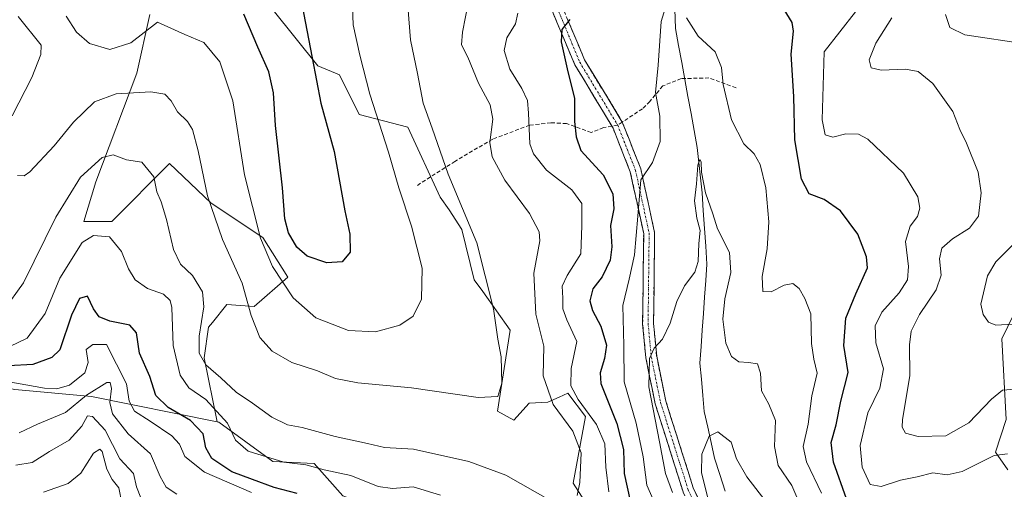
# Model space of a CAD drawing. Units: metres. Extents: x 611779 to 615260, y 4671490 to 4673859.
# Drawn here: x 613677 to 613931, y 4671744 to 4671866 of the extents above; entities that cross this region are included whole.
import ezdxf

# ---------------------------------------------------------------- set-up
doc = ezdxf.new("R2010")
doc.units = ezdxf.units.M
doc.header["$MEASUREMENT"] = 0
doc.linetypes.add('TRAZO_Y_PUNTO', pattern=[1, 0.5, -0.25, 0, -0.25])
doc.linetypes.add('TRAZOSX2', pattern=[1.5, 1, -0.5])
for name, color, linetype, lineweight in [('Arbolado forestal CxS', 92, 'Continuous', 0), ('Camino', 19, 'TRAZOSX2', 0), ('Camino Cxs', 19, 'Continuous', 0), ('Camino eje', 19, 'TRAZO_Y_PUNTO', 0), ('Corriente natural lineal', 142, 'Continuous', 13), ('Curva de nivel maestra', 36, 'Continuous', 30), ('Curva de nivel normal', 36, 'Continuous', 0), ('Senda', 19, 'TRAZOSX2', 0)]:
    doc.layers.add(name, color=color, linetype=linetype, lineweight=lineweight)

# ---------------------------------------------------------------- blocks, each defined once
blk = doc.blocks.new('*U190')
at = {"layer": 'Curva de nivel normal', "color": 36, "linetype": 'Continuous', "lineweight": 0}
blk.add_polyline3d([(613689.15, 4671866.38, 320), (613691.82, 4671862.33, 320), (613695.2, 4671859.37, 320), (613700.42, 4671857.82, 320), (613705.85, 4671859.58, 320), (613712.73, 4671864.9, 320), (613719.74, 4671861.69, 320), (613724.7, 4671859.63, 320), (613728.82, 4671854.68, 320), (613732.14, 4671844.58, 320), (613735.16, 4671825.53, 320), (613739.25, 4671809.2, 320), (613742.34, 4671801.87, 320), (613747.68, 4671793.82, 320), (613753.55, 4671788.65, 320), (613761.99, 4671785.44, 320), (613768.89, 4671785.07, 320), (613775.24, 4671786.82, 320), (613778.64, 4671789.14, 320), (613780.79, 4671793.52, 320), (613780.92, 4671801.48, 320), (613778.22, 4671812.29, 320), (613774.94, 4671822.14, 320), (613772.32, 4671831.35, 320), (613767.46, 4671846.28, 320), (613764.86, 4671856.36, 320), (613763.14, 4671864.22, 320), (613762.71, 4671875.95, 320)], dxfattribs=at)
blk = doc.blocks.new('*U196')
at = {"layer": 'Curva de nivel normal', "color": 36, "linetype": 'Continuous', "lineweight": 0}
for points in [[(613933.24, 4671787.04, 315), (613928.92, 4671786.8, 315), (613926.98, 4671787.56, 315), (613925.64, 4671789.54, 315), (613925.03, 4671792.22, 315), (613926.77, 4671799.5, 315), (613928.89, 4671803.1, 315), (613933.29, 4671807.47, 315)], [(613936.99, 4671859.18, 315), (613920.85, 4671861.6, 315), (613917.02, 4671863.48, 315), (613915.87, 4671866.89, 315)], [(613776.51, 4671878.89, 315), (613777.95, 4671860.36, 315), (613779.76, 4671851.62, 315), (613781.25, 4671844, 315), (613783.53, 4671837.59, 315), (613787.7, 4671825.74, 315), (613795.05, 4671808.04, 315), (613799.34, 4671791.04, 315), (613800.49, 4671783.16, 315), (613801.31, 4671778.67, 315), (613801.53, 4671771.86, 315), (613800.51, 4671768.42, 315), (613795.37, 4671768.13, 315), (613778.18, 4671770.64, 315), (613764.36, 4671771.92, 315), (613758.61, 4671773.01, 315), (613754.01, 4671775, 315), (613747.31, 4671777.21, 315), (613742.25, 4671780.11, 315), (613739.11, 4671783.64, 315), (613736.85, 4671789.26, 315), (613734.55, 4671797.59, 315), (613729.47, 4671808.88, 315), (613725.6, 4671820.12, 315), (613723.17, 4671831.69, 315), (613721.72, 4671837.24, 315), (613720.45, 4671839.3, 315), (613717.89, 4671841.81, 315), (613716.2, 4671844.6, 315), (613714.61, 4671846.3, 315), (613711.01, 4671846.94, 315), (613702.05, 4671846.43, 315), (613696.5, 4671844.33, 315), (613691.05, 4671839.13, 315), (613686.04, 4671833, 315), (613679.75, 4671826.28, 315), (613678.34, 4671825.26, 315), (613676.62, 4671825.32, 315)], [(613675.23, 4671840.72, 315), (613680.28, 4671850.61, 315), (613682.63, 4671856.57, 315), (613682.74, 4671858.92, 315), (613676.79, 4671866.35, 315)]]:
    blk.add_polyline3d(points, dxfattribs=at)
blk = doc.blocks.new('*U206')
at = {"layer": 'Curva de nivel maestra', "color": 36, "linetype": 'Continuous', "lineweight": 30}
blk.add_polyline3d([(613748.1, 4671878.98, 325), (613752.58, 4671855.7, 325), (613754.79, 4671843.96, 325), (613758.25, 4671831.52, 325), (613761.06, 4671816.26, 325), (613762.33, 4671810.2, 325), (613762.4, 4671805.58, 325), (613760.36, 4671803.09, 325), (613756.34, 4671802.86, 325), (613751.34, 4671804.53, 325), (613748.6, 4671806.88, 325), (613746.51, 4671810.6, 325), (613745.57, 4671814.18, 325), (613744.95, 4671822.14, 325), (613743.13, 4671838.28, 325), (613742.65, 4671846.7, 325), (613741.44, 4671852.09, 325), (613738.59, 4671858.44, 325), (613734.96, 4671866.98, 325)], dxfattribs=at)
blk = doc.blocks.new('*U207')
at = {"layer": 'Curva de nivel maestra', "color": 36, "linetype": 'Continuous', "lineweight": 30}
for points in [[(613890.36, 4671742, 300), (613887.03, 4671751.51, 300), (613886.42, 4671756.51, 300), (613887.7, 4671761.12, 300), (613888.93, 4671767.2, 300), (613890.81, 4671774.62, 300), (613889.71, 4671781.53, 300), (613890.21, 4671788.62, 300), (613892.82, 4671794.87, 300), (613895.81, 4671801.54, 300), (613895.56, 4671804.38, 300), (613893.32, 4671810.2, 300), (613888.83, 4671816.29, 300), (613884.58, 4671819.18, 300), (613880.74, 4671820.66, 300), (613878.8, 4671824.44, 300), (613877.06, 4671834.56, 300), (613876.82, 4671845.7, 300), (613876.12, 4671856.67, 300), (613876.74, 4671862.55, 300), (613876.38, 4671864.79, 300), (613874.31, 4671868.1, 300)], [(613819, 4671865.57, 300), (613817.01, 4671863.02, 300), (613816.77, 4671859.77, 300), (613818.32, 4671852.82, 300), (613820.24, 4671845.19, 300), (613820.22, 4671839.24, 300), (613820.67, 4671835.34, 300), (613821.88, 4671831.76, 300), (613827.61, 4671825.49, 300), (613830.13, 4671820.66, 300), (613830.4, 4671816.81, 300), (613829.53, 4671812.44, 300), (613829.84, 4671806.99, 300), (613829.42, 4671803.51, 300), (613827.35, 4671799.28, 300), (613825, 4671796.12, 300), (613824.18, 4671793.1, 300), (613824.91, 4671790.54, 300), (613827.04, 4671786.56, 300), (613828.45, 4671781.62, 300), (613827.95, 4671778.22, 300), (613826.9, 4671774.52, 300), (613827.06, 4671771.77, 300), (613831.12, 4671761.47, 300), (613832.84, 4671754.78, 300), (613833.06, 4671748.53, 300), (613834.59, 4671741.48, 300)], [(613748.73, 4671743.41, 300), (613742.83, 4671744.93, 300), (613737.17, 4671747.02, 300), (613731.92, 4671748.95, 300), (613726.71, 4671752.46, 300), (613725.15, 4671755.21, 300), (613724.47, 4671758.76, 300), (613721.24, 4671762.22, 300), (613715.44, 4671765.57, 300), (613712.3, 4671768.64, 300), (613710.75, 4671773.6, 300), (613708.04, 4671779.56, 300), (613707.26, 4671784.78, 300), (613705.61, 4671786.77, 300), (613700.41, 4671787.79, 300), (613697.65, 4671788.96, 300), (613696.23, 4671791.02, 300), (613694.62, 4671794.28, 300), (613692.64, 4671793.7, 300), (613690.5, 4671789.38, 300), (613687.53, 4671780.4, 300), (613685.48, 4671778.44, 300), (613680.58, 4671776.63, 300), (613674.28, 4671776.29, 300)]]:
    blk.add_polyline3d(points, dxfattribs=at)

msp = doc.modelspace()

# ---------------------------------------------------------------- linework, layer by layer
at = {"layer": 'Arbolado forestal CxS', "color": 92, "linetype": 'Continuous', "lineweight": 0}
for points in [[(613710.76, 4671866.82, 320.2), (613707.36, 4671851.7, 315.78), (613696.77, 4671823.72, 308.15), (613693.75, 4671813.51, 305.37), (613700.93, 4671813.51, 306.03), (613715.77, 4671828.41, 312.08), (613726.53, 4671818.27, 315.94), (613739.87, 4671809.35, 321.56), (613746.3, 4671799.14, 321.28), (613737.6, 4671791.58, 316.46), (613730.59, 4671792.13, 313.35), (613726.86, 4671787.5, 311.98), (613725.88, 4671786.28, 311.7), (613724.75, 4671778.34, 310.3), (613728.13, 4671761.9, 303.82), (613695.69, 4671768.44, 288.47), (613675.9, 4671770.17, 293.16)], [(613760.49, 4671742.82, 300.96), (613753.08, 4671751.16, 304.56), (613742.42, 4671751.63, 303.44), (613728.52, 4671761.82, 304.07), (613728.13, 4671761.9, 303.82), (613724.75, 4671778.34, 310.3), (613725.88, 4671786.28, 311.7), (613726.86, 4671787.5, 311.98), (613730.59, 4671792.13, 313.35), (613737.6, 4671791.58, 316.46), (613746.3, 4671799.14, 321.28), (613739.87, 4671809.35, 321.56), (613726.53, 4671818.27, 315.94), (613715.77, 4671828.41, 312.08), (613700.93, 4671813.51, 306.03), (613693.75, 4671813.51, 305.37), (613696.77, 4671823.72, 308.15), (613707.36, 4671851.7, 315.78), (613710.76, 4671866.82, 320.2)], [(613710.76, 4671866.82, 320.2), (613707.36, 4671851.7, 315.78), (613696.77, 4671823.72, 308.15), (613693.75, 4671813.51, 305.37), (613700.93, 4671813.51, 306.03), (613715.77, 4671828.41, 312.08), (613726.53, 4671818.27, 315.94), (613739.87, 4671809.35, 321.56), (613746.3, 4671799.14, 321.28), (613737.6, 4671791.58, 316.46), (613730.59, 4671792.13, 313.35), (613726.86, 4671787.5, 311.98), (613725.88, 4671786.28, 311.7), (613724.75, 4671778.34, 310.3), (613728.13, 4671761.9, 303.82)], [(613710.76, 4671866.82, 320.2), (613707.36, 4671851.7, 315.78), (613696.77, 4671823.72, 308.15), (613693.75, 4671813.51, 305.37), (613700.93, 4671813.51, 306.03), (613715.77, 4671828.41, 312.08), (613726.53, 4671818.27, 315.94), (613739.87, 4671809.35, 321.56), (613746.3, 4671799.14, 321.28), (613737.6, 4671791.58, 316.46), (613730.59, 4671792.13, 313.35), (613726.86, 4671787.5, 311.98), (613725.88, 4671786.28, 311.7), (613724.75, 4671778.34, 310.3), (613728.13, 4671761.9, 303.82)], [(613829.05, 4671731.92, 305.3), (613819.87, 4671746.07, 309.32), (613823.06, 4671763.22, 305.61), (613818.52, 4671769.27, 305.53), (613816.31, 4671768.26, 307.54), (613813.39, 4671766.92, 309.86), (613808.57, 4671766.69, 312.37), (613804.59, 4671762.29, 313.72), (613800.42, 4671764.6, 314.1), (613803.66, 4671785.46, 313.19), (613796.59, 4671795.46, 314.92), (613794.39, 4671798.44, 315.46), (613791.15, 4671811.41, 315.65), (613787.91, 4671816.51, 316.02), (613785.59, 4671819.75, 316.25), (613777.25, 4671837.83, 316.9), (613764.74, 4671841.07, 321.09), (613759.65, 4671851.27, 321.8), (613754.09, 4671853.59, 323.73), (613742.51, 4671867.95, 326.34)], [(613742.51, 4671867.95, 326.34), (613754.09, 4671853.59, 323.73), (613759.65, 4671851.27, 321.8), (613764.74, 4671841.07, 321.09), (613777.25, 4671837.83, 316.9), (613785.59, 4671819.75, 316.25), (613787.91, 4671816.51, 316.02), (613791.15, 4671811.41, 315.65), (613794.39, 4671798.44, 315.46), (613796.59, 4671795.46, 314.92), (613803.66, 4671785.46, 313.19), (613800.42, 4671764.6, 314.1), (613804.59, 4671762.29, 313.72), (613808.57, 4671766.69, 312.37), (613813.39, 4671766.92, 309.86), (613816.31, 4671768.26, 307.54), (613818.52, 4671769.27, 305.53), (613823.06, 4671763.22, 305.61), (613819.87, 4671746.07, 309.32), (613829.05, 4671731.92, 305.3)], [(613829.05, 4671731.92, 305.3), (613819.87, 4671746.07, 309.32), (613823.06, 4671763.22, 305.61), (613818.52, 4671769.27, 305.53), (613816.31, 4671768.26, 307.54), (613813.39, 4671766.92, 309.86), (613808.57, 4671766.69, 312.37), (613804.59, 4671762.29, 313.72), (613800.42, 4671764.6, 314.1), (613803.66, 4671785.46, 313.19), (613796.59, 4671795.46, 314.92), (613794.39, 4671798.44, 315.46), (613791.15, 4671811.41, 315.65), (613787.91, 4671816.51, 316.02), (613785.59, 4671819.75, 316.25), (613777.25, 4671837.83, 316.9), (613764.74, 4671841.07, 321.09), (613759.65, 4671851.27, 321.8), (613754.09, 4671853.59, 323.73), (613742.51, 4671867.95, 326.34)], [(613829.05, 4671731.92, 305.3), (613819.87, 4671746.07, 309.32), (613823.06, 4671763.22, 305.61), (613818.52, 4671769.27, 305.53), (613816.31, 4671768.26, 307.54), (613813.39, 4671766.92, 309.86), (613808.57, 4671766.69, 312.37), (613804.59, 4671762.29, 313.72), (613800.42, 4671764.6, 314.1), (613803.66, 4671785.46, 313.19), (613796.59, 4671795.46, 314.92), (613794.39, 4671798.44, 315.46), (613791.15, 4671811.41, 315.65), (613787.91, 4671816.51, 316.02), (613785.59, 4671819.75, 316.25), (613777.25, 4671837.83, 316.9), (613764.74, 4671841.07, 321.09), (613759.65, 4671851.27, 321.8), (613754.09, 4671853.59, 323.73), (613742.51, 4671867.95, 326.34)], [(613938.24, 4671799.32, 316.7), (613930.44, 4671783.26, 313.34), (613931.57, 4671762.46, 306.96), (613928.83, 4671754.03, 304.12), (613931.99, 4671749.54, 303.96)], [(613931.99, 4671749.54, 303.96), (613928.83, 4671754.03, 304.12), (613931.57, 4671762.46, 306.96), (613930.44, 4671783.26, 313.34), (613938.24, 4671799.32, 316.7)], [(613938.24, 4671799.32, 316.7), (613930.44, 4671783.26, 313.34), (613931.57, 4671762.46, 306.96), (613928.83, 4671754.03, 304.12), (613931.99, 4671749.54, 303.96)], [(613938.24, 4671799.32, 316.7), (613930.44, 4671783.26, 313.34), (613931.57, 4671762.46, 306.96), (613928.83, 4671754.03, 304.12), (613931.99, 4671749.54, 303.96)], [(613589.1, 4671793.98, 284.86), (613622.7, 4671780.72, 288.62), (613648.35, 4671775.41, 291.93), (613675.9, 4671770.17, 293.16), (613695.69, 4671768.44, 288.47), (613728.13, 4671761.9, 303.82)], [(613589.1, 4671793.98, 284.86), (613622.7, 4671780.72, 288.62), (613648.35, 4671775.41, 291.93), (613675.9, 4671770.17, 293.16), (613695.69, 4671768.44, 288.47), (613728.13, 4671761.9, 303.82)], [(613675.9, 4671770.17, 293.16), (613695.69, 4671768.44, 288.47), (613728.13, 4671761.9, 303.82), (613728.52, 4671761.82, 304.07), (613742.42, 4671751.63, 303.44), (613753.08, 4671751.16, 304.56), (613760.49, 4671742.82, 300.96)], [(613728.13, 4671761.9, 303.82), (613728.52, 4671761.82, 304.07), (613742.42, 4671751.63, 303.44), (613753.08, 4671751.16, 304.56), (613760.49, 4671742.82, 300.96), (613771.61, 4671738.65, 299.79), (613783.65, 4671740.97, 303.21), (613802.06, 4671735.41, 304.61), (613811.6, 4671725.62, 302.05), (613830.64, 4671702.08, 288.85), (613847.36, 4671681.78, 278.67), (613865.12, 4671652.21, 269.22), (613867.1, 4671648.08, 269.25), (613867.26, 4671639.95, 268.78)], [(613728.13, 4671761.9, 303.82), (613728.52, 4671761.82, 304.07), (613742.42, 4671751.63, 303.44), (613753.08, 4671751.16, 304.56), (613760.49, 4671742.82, 300.96), (613771.61, 4671738.65, 299.79), (613783.65, 4671740.97, 303.21), (613802.06, 4671735.41, 304.61), (613811.6, 4671725.62, 302.05), (613830.64, 4671702.08, 288.85), (613847.36, 4671681.78, 278.67), (613865.12, 4671652.21, 269.22), (613867.1, 4671648.08, 269.25), (613867.26, 4671639.95, 268.78)]]:
    msp.add_polyline3d(points, dxfattribs=at)
at = {"layer": 'Camino', "color": 19, "linetype": 'TRAZOSX2', "lineweight": 0}
for points in [[(613829.89, 4671838.08), (613820.33, 4671853.9), (613815.68, 4671864.89), (613809.86, 4671879.28), (613804.2, 4671895.23), (613799.95, 4671910.67), (613798.49, 4671934.33), (613795.04, 4671975.06), (613795.8, 4671983.1), (613795.68, 4672009.62), (613795.96, 4672030.12), (613796.89, 4672037.98), (613802.19, 4672054.88)], [(613798.99, 4671961.81), (613801.3, 4671934.54), (613802.74, 4671911.13), (613806.89, 4671896.08), (613812.49, 4671880.28), (613818.29, 4671865.96), (613822.85, 4671855.18), (613832.55, 4671839.12)], [(613832.55, 4671839.12), (613837.33, 4671827.09), (613840.9, 4671810.64), (613840.63, 4671787.28), (613841.43, 4671778.77), (613843.79, 4671767.19), (613850.86, 4671744.89), (613857.07, 4671731.57), (613858.86, 4671725.07), (613859.44, 4671704.41), (613860.37, 4671698.31), (613859.91, 4671689.06), (613856.57, 4671686.18), (613845.45, 4671684.04), (613794.3, 4671684.77), (613785.4, 4671684.06), (613779.15, 4671683.04), (613773.08, 4671681.38)], [(613768.53, 4671683.05), (613778.55, 4671685.8), (613785.06, 4671686.85), (613794.21, 4671687.59), (613845.2, 4671686.86), (613855.3, 4671688.8), (613857.16, 4671690.4), (613857.55, 4671698.17), (613856.63, 4671704.16), (613856.06, 4671724.65), (613854.42, 4671730.6), (613848.24, 4671743.87), (613841.06, 4671766.48), (613838.64, 4671778.36), (613837.81, 4671787.17), (613838.08, 4671810.36), (613834.63, 4671826.27), (613830.18, 4671837.59), (613829.89, 4671838.08)]]:
    msp.add_lwpolyline(points, dxfattribs=at)
at = {"layer": 'Camino Cxs', "color": 19, "linetype": 'Continuous', "lineweight": 0}
for points in [[(613848.24, 4671743.87, 287.63), (613846.8, 4671748.39, 286.94), (613845.37, 4671752.91, 288.22), (613843.93, 4671757.44, 288.86), (613842.5, 4671761.96, 288.97), (613841.06, 4671766.48, 289.19), (613840.25, 4671770.44, 289.57), (613839.45, 4671774.4, 290.09), (613838.64, 4671778.36, 290.95), (613838.23, 4671782.77, 291.24), (613837.81, 4671787.17, 291.45), (613837.86, 4671791.81, 292.21), (613837.92, 4671796.45, 292.95), (613837.97, 4671801.08, 293.38), (613838.03, 4671805.72, 293.74), (613838.08, 4671810.36, 294.19), (613837.22, 4671814.34, 294.78), (613836.36, 4671818.32, 294.91), (613835.49, 4671822.29, 295.64), (613834.63, 4671826.27, 296.08), (613833.15, 4671830.04, 296.22), (613831.66, 4671833.82, 296.08), (613830.18, 4671837.59, 296.66), (613827.72, 4671841.67, 297.26), (613825.26, 4671845.75, 297.99), (613822.79, 4671849.82, 298.61), (613820.33, 4671853.9, 299.16), (613818.78, 4671857.56, 299.59), (613817.23, 4671861.23, 299.87), (613815.68, 4671864.89, 300.37), (613814.23, 4671868.49, 301.06)], [(613818.29, 4671865.96, 299.95), (613819.81, 4671862.37, 299.56), (613821.33, 4671858.77, 299.13), (613822.85, 4671855.18, 298.7), (613825.28, 4671851.16, 298.22), (613827.7, 4671847.15, 297.54), (613830.13, 4671843.13, 296.98), (613832.55, 4671839.12, 296.35), (613834.14, 4671835.11, 295.97), (613835.74, 4671831.1, 295.57), (613837.33, 4671827.09, 295.02), (613838.22, 4671822.98, 294.68), (613839.12, 4671818.87, 294.44), (613840.01, 4671814.75, 294.14), (613840.9, 4671810.64, 293.62), (613840.85, 4671805.97, 293.21), (613840.79, 4671801.3, 292.75), (613840.74, 4671796.62, 292.23), (613840.68, 4671791.95, 291.59), (613840.63, 4671787.28, 290.89), (613841.03, 4671783.03, 290.27), (613841.43, 4671778.77, 289.63), (613842.22, 4671774.91, 289.05), (613843, 4671771.05, 288.6), (613843.79, 4671767.19, 288.33), (613845.2, 4671762.73, 288.03), (613846.62, 4671758.27, 287.46), (613848.03, 4671753.81, 286.74), (613849.45, 4671749.35, 286.25), (613850.86, 4671744.89, 286.39), (613852.93, 4671740.45, 285.62)]]:
    msp.add_polyline3d(points, dxfattribs=at)
at = {"layer": 'Camino eje', "color": 19, "linetype": 'TRAZO_Y_PUNTO', "lineweight": 0}
for points in [[(613797.46, 4671963.01), (613798.74, 4671948.07), (613801.35, 4671910.9), (613805.55, 4671895.66), (613811.18, 4671879.78), (613821.59, 4671854.54), (613831.38, 4671838.34)], [(613831.38, 4671838.34), (613835.98, 4671826.68), (613839.49, 4671810.5), (613839.22, 4671787.23), (613840.04, 4671778.57), (613842.43, 4671766.84), (613849.55, 4671744.38), (613855.75, 4671731.09), (613857.46, 4671724.86), (613858.04, 4671704.29), (613858.96, 4671698.24), (613858.54, 4671689.73), (613855.94, 4671687.49), (613845.33, 4671685.45), (613794.26, 4671686.18), (613778.85, 4671684.42), (613770.81, 4671682.22)]]:
    msp.add_lwpolyline(points, dxfattribs=at)
at = {"layer": 'Corriente natural lineal', "color": 142, "linetype": 'Continuous', "lineweight": 13}
msp.add_polyline3d([(613846.09, 4671868.21, 294.38), (613846.3, 4671863.27, 293.62), (613847.1, 4671858.88, 293.35), (613847.9, 4671854.49, 292.88), (613848.7, 4671850.1, 292.23), (613849.5, 4671845.71, 291.82), (613850.3, 4671841.32, 291.45), (613851.1, 4671836.93, 290.83), (613851.9, 4671832.54, 290.29), (613852.31, 4671828.67, 290.27), (613852.73, 4671824.8, 290.11), (613853.14, 4671820.93, 290.05), (613853.46, 4671816.33, 290.07), (613853.77, 4671811.73, 289.95), (613854.09, 4671807.12, 289.58), (613854.4, 4671802.52, 289.28), (613854.1, 4671798.27, 289.07), (613853.8, 4671794.01, 288.84), (613853.5, 4671789.76, 288.41), (613853.19, 4671785.51, 288.01), (613852.89, 4671781.25, 287.64), (613852.59, 4671777, 287.34), (613852.96, 4671772.84, 287.12), (613853.34, 4671768.69, 286.52), (613853.71, 4671764.53, 285.95), (613854.59, 4671760.52, 285.24), (613855.48, 4671756.51, 284.4), (613856.36, 4671752.5, 283.47), (613857.72, 4671748.28, 283.21), (613859.08, 4671744.05, 282.54)], dxfattribs=at)
at = {"layer": 'Curva de nivel normal', "color": 36, "linetype": 'Continuous', "lineweight": 0}
for points in [[(613792.9, 4671870.2, 310), (613791.32, 4671862.29, 310), (613791.13, 4671859, 310), (613792.75, 4671855.85, 310), (613795.45, 4671849.18, 310), (613798.51, 4671843.53, 310), (613799.15, 4671839.86, 310), (613798.45, 4671833.85, 310), (613798.99, 4671830.15, 310), (613802.28, 4671824.18, 310), (613808.67, 4671815.54, 310), (613811.09, 4671810.8, 310), (613811.34, 4671808.54, 310), (613809.76, 4671800.2, 310), (613810.27, 4671789.63, 310), (613812.35, 4671781.36, 310), (613812.18, 4671773.72, 310), (613814.78, 4671766.33, 310), (613819.82, 4671759.44, 310), (613821.92, 4671753.87, 310), (613821.64, 4671746.21, 310), (613820.97, 4671742.88, 310)], [(613841.12, 4671740.49, 295), (613838.89, 4671745.53, 295), (613837.96, 4671752.88, 295), (613836.15, 4671761.54, 295), (613833.01, 4671772.2, 295), (613832.95, 4671781.54, 295), (613832.67, 4671791.85, 295), (613834.32, 4671798.64, 295), (613835.72, 4671804.94, 295), (613836.53, 4671814.84, 295), (613837.32, 4671824.22, 295), (613840.32, 4671828.69, 295), (613842.3, 4671834.14, 295), (613842.23, 4671840.64, 295), (613841.14, 4671846.74, 295), (613841.84, 4671853.78, 295), (613842.63, 4671865.08, 295), (613844.21, 4671870.34, 295)], [(613805.65, 4671867.22, 305), (613805.03, 4671864.46, 305), (613802.76, 4671860.82, 305), (613802.09, 4671857.54, 305), (613803.59, 4671852.78, 305), (613806.64, 4671847.76, 305), (613808.1, 4671844.65, 305), (613808.41, 4671841.46, 305), (613808.74, 4671833.48, 305), (613809.65, 4671830.96, 305), (613813, 4671826.72, 305), (613819.58, 4671821.63, 305), (613822.09, 4671818.14, 305), (613822.16, 4671812.51, 305), (613821.88, 4671805.2, 305), (613818.34, 4671799.58, 305), (613817.09, 4671796.82, 305), (613817.27, 4671793.75, 305), (613817.24, 4671791, 305), (613818.29, 4671788.2, 305), (613820.82, 4671782.55, 305), (613819.37, 4671775.58, 305), (613819.3, 4671771.16, 305), (613821.21, 4671767.61, 305), (613825.9, 4671761.22, 305), (613828.07, 4671756.24, 305), (613828.3, 4671750.2, 305), (613829.06, 4671743.84, 305)], [(613931.92, 4671753.62, 305), (613928.42, 4671753.19, 305), (613920.2, 4671749.07, 305), (613916.3, 4671748.18, 305), (613912.64, 4671748.71, 305), (613908.64, 4671747.74, 305), (613904.31, 4671746.81, 305), (613899.3, 4671745.17, 305), (613896.52, 4671745.74, 305), (613894.41, 4671750.19, 305), (613893.89, 4671755.79, 305), (613895.91, 4671764.21, 305), (613899.01, 4671770.54, 305), (613899.92, 4671775.54, 305), (613897.96, 4671782.2, 305), (613897.76, 4671786.65, 305), (613899.47, 4671790.12, 305), (613903.93, 4671795.15, 305), (613906.14, 4671798.51, 305), (613906.39, 4671801.95, 305), (613905.57, 4671808.38, 305), (613906.77, 4671812.26, 305), (613908.7, 4671814.78, 305), (613909.31, 4671816.94, 305), (613908.78, 4671819.87, 305), (613905.09, 4671825.97, 305), (613895.87, 4671834.73, 305), (613893.46, 4671835.99, 305), (613890.2, 4671836.08, 305), (613886.84, 4671835.23, 305), (613884.88, 4671835.86, 305), (613884.11, 4671839.7, 305), (613884.64, 4671857.25, 305), (613892.73, 4671867.55, 305)], [(613849.11, 4671866.02, 295), (613852.1, 4671861.29, 295), (613856.49, 4671857.25, 295), (613858.15, 4671853.2, 295), (613858.55, 4671848.8, 295), (613860.74, 4671839.72, 295), (613863.9, 4671833.54, 295), (613866.53, 4671830.96, 295), (613868.08, 4671828.22, 295), (613869.54, 4671822.17, 295), (613870.32, 4671813.45, 295), (613869.92, 4671806.46, 295), (613868.67, 4671799.33, 295), (613868.83, 4671795.5, 295), (613870.95, 4671795.38, 295), (613874.31, 4671797.08, 295), (613876.58, 4671797.53, 295), (613878.18, 4671796.24, 295), (613879.6, 4671793.67, 295), (613881.16, 4671789.67, 295), (613881.37, 4671782.07, 295), (613881.99, 4671777.99, 295), (613882.8, 4671774.4, 295), (613881.42, 4671768.55, 295), (613880.47, 4671761.26, 295), (613879.24, 4671755.56, 295), (613880.06, 4671751.6, 295), (613883.92, 4671743.45, 295)], [(613933.83, 4671770.28, 310), (613930.64, 4671770.04, 310), (613927.8, 4671767.7, 310), (613921.96, 4671761.66, 310), (613916, 4671758.27, 310), (613908.88, 4671758.12, 310), (613905.6, 4671758.98, 310), (613904.74, 4671760.47, 310), (613904.83, 4671762.48, 310), (613906.68, 4671773.74, 310), (613906.66, 4671781.76, 310), (613907.05, 4671785.28, 310), (613909.23, 4671789.5, 310), (613913.54, 4671795.91, 310), (613914.75, 4671799.68, 310), (613914.36, 4671803.89, 310), (613914.99, 4671806.64, 310), (613917.7, 4671809.01, 310), (613922.06, 4671811.76, 310), (613924.41, 4671814.91, 310), (613925.13, 4671820.89, 310), (613924.31, 4671826.2, 310), (613921.28, 4671833.7, 310), (613919.59, 4671837.25, 310), (613917.78, 4671841.87, 310), (613912.6, 4671849.08, 310), (613908.88, 4671852.16, 310), (613905.58, 4671852.74, 310), (613899.29, 4671852.51, 310), (613896.76, 4671853.1, 310), (613896.26, 4671855.19, 310), (613897.95, 4671859.44, 310), (613902.08, 4671866.03, 310)], [(613813.84, 4671741.73, 310), (613802.56, 4671748.12, 310), (613793.01, 4671751.68, 310), (613778.73, 4671754.79, 310), (613771.21, 4671755.27, 310), (613766.85, 4671756.25, 310), (613758.56, 4671758.13, 310), (613750.03, 4671760.42, 310), (613746.23, 4671761.11, 310), (613742.18, 4671763.06, 310), (613737.17, 4671766.71, 310), (613732.99, 4671769.52, 310), (613729.01, 4671773.18, 310), (613725.16, 4671776.57, 310), (613723.44, 4671779.53, 310), (613723.43, 4671783.96, 310), (613724.63, 4671791.54, 310), (613724.32, 4671795.39, 310), (613721.71, 4671799.55, 310), (613718.65, 4671802.51, 310), (613716.8, 4671806.32, 310), (613715.02, 4671814.05, 310), (613713.63, 4671818.56, 310), (613712.54, 4671821.19, 310), (613711.76, 4671825.02, 310), (613708.63, 4671828.82, 310), (613704.7, 4671829.37, 310), (613701.26, 4671830.68, 310), (613698.46, 4671829.99, 310), (613692.87, 4671824.9, 310), (613686.46, 4671814.62, 310), (613678.15, 4671797.72, 310), (613673.11, 4671790.65, 310)], [(613879.45, 4671738.1, 290), (613876.3, 4671745.5, 290), (613872.78, 4671750.62, 290), (613871.81, 4671755.55, 290), (613872.06, 4671762.18, 290), (613870.31, 4671766.47, 290), (613868.46, 4671769.85, 290), (613868.16, 4671774.39, 290), (613867.47, 4671776.8, 290), (613865.11, 4671777.2, 290), (613862.65, 4671777.34, 290), (613860.74, 4671778.73, 290), (613859.27, 4671782.14, 290), (613858.53, 4671788.3, 290), (613859.01, 4671793.61, 290), (613860.53, 4671800.36, 290), (613860.2, 4671805.51, 290), (613857.08, 4671811.63, 290), (613855.88, 4671815.48, 290), (613854.06, 4671820.86, 290), (613853.01, 4671826.25, 290), (613852.9, 4671828.89, 290), (613852.6, 4671829.45, 290), (613852.08, 4671827.99, 290), (613851.7, 4671823.23, 290), (613851.17, 4671818.85, 290), (613851.79, 4671814.34, 290), (613852.64, 4671811.2, 290), (613852.3, 4671807.85, 290), (613852.17, 4671803.2, 290), (613851.28, 4671800.48, 290), (613848.63, 4671796.96, 290), (613846.64, 4671792.88, 290), (613844.88, 4671787.29, 290), (613842.92, 4671783.2, 290), (613840.82, 4671780.87, 290), (613839.57, 4671778.2, 290), (613839.41, 4671770.87, 290), (613842.19, 4671756.72, 290), (613843.73, 4671748.6, 290), (613845.5, 4671743.68, 290)], [(613785.66, 4671743.02, 305), (613778.66, 4671745.15, 305), (613773.33, 4671744.66, 305), (613769.6, 4671745.2, 305), (613762.53, 4671748.02, 305), (613755.66, 4671749.54, 305), (613750.93, 4671750.78, 305), (613745.32, 4671751.45, 305), (613736.12, 4671754.3, 305), (613732.84, 4671757.16, 305), (613730.76, 4671761.5, 305), (613725.14, 4671767.64, 305), (613720.82, 4671770.66, 305), (613718.56, 4671773.87, 305), (613716.76, 4671781.57, 305), (613716.39, 4671791.31, 305), (613715.98, 4671793.15, 305), (613714.27, 4671794.79, 305), (613710.12, 4671796.25, 305), (613706.97, 4671798.51, 305), (613705.22, 4671801.3, 305), (613703.4, 4671805.75, 305), (613700.35, 4671809.57, 305), (613696.25, 4671809.86, 305), (613693.28, 4671808.13, 305), (613687.49, 4671798.87, 305), (613683.75, 4671789.83, 305), (613679.11, 4671783.46, 305), (613674.64, 4671781.3, 305)], [(613665.69, 4671773.71, 295), (613683.53, 4671770.57, 295), (613686.78, 4671770.38, 295), (613690.06, 4671771.35, 295), (613693.94, 4671774.54, 295), (613694.87, 4671777.2, 295), (613694.34, 4671780.52, 295), (613696.04, 4671781.82, 295), (613699.59, 4671781.78, 295), (613704.76, 4671771.7, 295), (613705.38, 4671767.23, 295), (613706.81, 4671764.59, 295), (613710.86, 4671762.06, 295), (613716.43, 4671758.3, 295), (613718.41, 4671756.16, 295), (613719.74, 4671752.92, 295), (613724.84, 4671748.93, 295), (613736.91, 4671743.68, 295)], [(613717.73, 4671743.26, 290), (613714.98, 4671745.06, 290), (613713.4, 4671747.76, 290), (613710.91, 4671753.59, 290), (613705.18, 4671758.8, 290), (613701.15, 4671763.95, 290), (613700.38, 4671766.83, 290), (613700.87, 4671770.48, 290), (613700.5, 4671772.01, 290), (613699.64, 4671772, 290), (613694.43, 4671768.74, 290), (613689, 4671764.3, 290), (613681.79, 4671761.27, 290), (613677.08, 4671759.02, 290)], [(613676.14, 4671750.73, 285), (613680.41, 4671751.39, 285), (613684.88, 4671754.27, 285), (613689.9, 4671757.14, 285), (613693.22, 4671760.72, 285), (613694.63, 4671763.38, 285), (613695.96, 4671763.24, 285), (613699.22, 4671759.72, 285), (613703.04, 4671752.38, 285), (613706.53, 4671748.59, 285), (613707.33, 4671745.12, 285), (613708.4, 4671742.31, 285)], [(613854.64, 4671742.25, 285), (613853.01, 4671748.77, 285), (613853.11, 4671753.52, 285), (613854.99, 4671758.14, 285), (613857.18, 4671759.3, 285), (613860.65, 4671756.6, 285), (613862.02, 4671752.34, 285), (613864.66, 4671747.71, 285), (613871.6, 4671738.7, 285)], [(613703.51, 4671740.95, 280), (613702.76, 4671744.85, 280), (613701, 4671747.05, 280), (613699.64, 4671749.65, 280), (613698.46, 4671754.19, 280), (613697.87, 4671754.81, 280), (613696.21, 4671753.77, 280), (613692.98, 4671748.67, 280), (613689.68, 4671745.97, 280), (613683.35, 4671743.78, 280)]]:
    msp.add_polyline3d(points, dxfattribs=at)
at = {"layer": 'Senda', "color": 19, "linetype": 'TRAZOSX2', "lineweight": 0}
for points in [[(613861.9, 4671847.96), (613854.91, 4671850.5), (613847.77, 4671850.34), (613843.01, 4671848.44), (613839.67, 4671844.47), (613837.77, 4671842.56), (613832.55, 4671839.12)], [(613829.89, 4671838.08), (613827.72, 4671837.69), (613824.54, 4671836.42), (613818.19, 4671838.75), (613814.17, 4671838.96), (613808.67, 4671838.33), (613799.14, 4671834.73), (613789.41, 4671829.01), (613779.46, 4671822.66)], [(613831.38, 4671838.34), (613829.89, 4671838.08)], [(613832.55, 4671839.12), (613831.38, 4671838.34)]]:
    msp.add_lwpolyline(points, dxfattribs=at)

# ---------------------------------------------------------------- block references
at = {"layer": 'Curva de nivel maestra', "color": 36, "linetype": 'Continuous', "lineweight": 30}
for name in ['*U206', '*U207']:
    msp.add_blockref(name, (0, 0), dxfattribs=at)
at = {"layer": 'Curva de nivel normal', "color": 36, "linetype": 'Continuous', "lineweight": 0}
for name in ['*U190', '*U196']:
    msp.add_blockref(name, (0, 0), dxfattribs=at)

doc.saveas('drawing.dxf')
